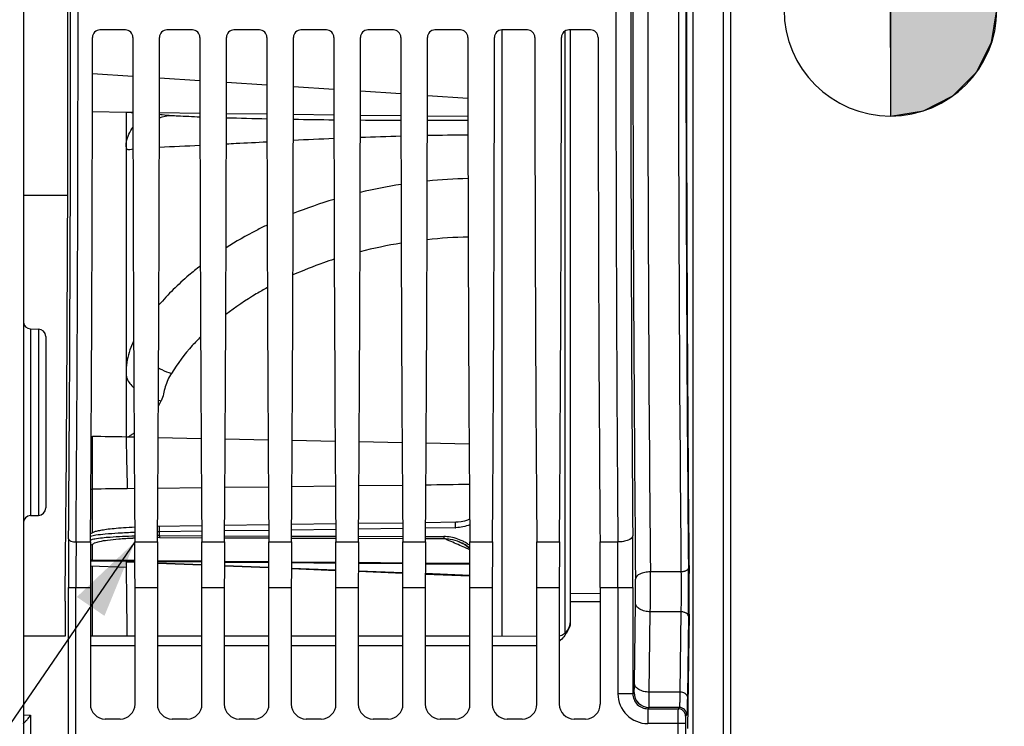
# Model space of a CAD drawing. Units: millimetres. Extents: x 0 to 594, y 0 to 420.
# Drawn here: x 123 to 167, y 248 to 280 of the extents above; entities that cross this region are included whole.
import ezdxf

# ---------------------------------------------------------------- set-up
doc = ezdxf.new("R2010")
doc.units = ezdxf.units.MM
doc.header["$LTSCALE"] = 32.67
doc.layers.get('0').update_dxf_attribs({"linetype": 'CONTINUOUS'})
doc.layers.add('7_ALL_FEATURES', color=7, linetype='CONTINUOUS')
doc.styles.get("Standard").update_dxf_attribs({"font": 'txt', "width": 0.85})
doc.dimstyles.new('DIMSTYLE_3', dxfattribs={"dimtxt": 3.5, "dimasz": 3.5, "dimexe": 1.5, "dimexo": 1, "dimgap": 0.875, "dimtad": 1, "dimdec": 4, "dimlfac": 3, "dimtxsty": 'STANDARD', "dimblk": '_FILLED', "dimblk1": '_FILLED', "dimblk2": '_FILLED', "dimcen": 0.09, "dimclrt": 5, "dimadec": 0, "dimazin": 0, "dimtp": 0.0001, "dimtm": 0.0001, "dimtfac": 1, "dimtdec": 4, "dimtofl": 0, "dimtmove": 0, "dimatfit": 3, "dimldrblk": '_FILLED', "dimfxl": 1, "dimtolj": 1, "dimarcsym": 0})
doc.dimstyles.get("Standard").update_dxf_attribs({"dimtxt": 3.5, "dimasz": 3.5, "dimexe": 1.5, "dimexo": 1, "dimtad": 1, "dimdec": 4, "dimtxsty": 'STANDARD', "dimblk": '_FILLED', "dimblk1": '_FILLED', "dimblk2": '_FILLED', "dimcen": 0.09, "dimclrt": 5, "dimadec": 0, "dimazin": 0, "dimtol": 1, "dimtp": 0.0001, "dimtm": 0.0001, "dimtfac": 1, "dimtdec": 4, "dimtofl": 0, "dimtmove": 0, "dimatfit": 3, "dimldrblk": '_FILLED', "dimfxl": 1, "dimtolj": 1, "dimarcsym": 0})

# ---------------------------------------------------------------- blocks, each defined once
blk = doc.blocks.new('_FILLED')
at = {"color": 0, "linetype": 'BYBLOCK'}
blk.add_solid([(0, 0), (-1, 0.214), (-1, -0.214)], dxfattribs=at)
blk = doc.blocks.new('*D14')
at = {"color": 2, "linetype": 'CONTINUOUS'}
for p, q in [((120.367, 204.602), (120.367, 399.367)), ((266.033, 288.744), (266.033, 399.367)), ((120.367, 397.867), (193.2, 397.867)), ((266.033, 397.867), (193.2, 397.867))]:
    blk.add_line(p, q, dxfattribs=at)
at = {"color": 2, "linetype": 'CONTINUOUS', "xscale": 3.5, "yscale": 3.5, "zscale": 3.5, "rotation": 180}
blk.add_blockref('_FILLED', (120.367, 397.867), dxfattribs=at)
at = {"color": 2, "linetype": 'CONTINUOUS', "xscale": 3.5, "yscale": 3.5, "zscale": 3.5}
blk.add_blockref('_FILLED', (266.033, 397.867), dxfattribs=at)
at = {"color": 5, "linetype": 'CONTINUOUS', "insert": (193.2, 402.242), "char_height": 3.5, "width": 8.925, "attachment_point": 2, "line_spacing_factor": 0.9}
blk.add_mtext('437', dxfattribs=at)
blk = doc.blocks.new('CG_BL5', base_point=(162.197, 280.307))
at = {"linetype": 'CONTINUOUS'}
for points in [[(162.197, 280.307), (157.434, 280.307), (157.667, 281.778), (158.344, 283.106), (159.398, 284.16), (160.725, 284.836), (162.197, 285.069)], [(162.197, 280.307), (162.197, 275.544), (163.669, 275.777), (164.996, 276.454), (166.05, 277.507), (166.726, 278.835), (166.959, 280.307)]]:
    blk.add_hatch(color=7, dxfattribs=at).paths.add_polyline_path(points)
at = {"color": 7, "linetype": 'CONTINUOUS'}
for p, q in [((162.197, 285.069), (162.197, 280.307)), ((157.434, 280.307), (162.197, 280.307)), ((162.197, 280.307), (166.959, 280.307)), ((162.197, 280.307), (162.197, 275.544))]:
    blk.add_line(p, q, dxfattribs=at)
at = {"color": 2, "linetype": 'CONTINUOUS'}
blk.add_line((162.197, 280.275), (162.228, 280.307), dxfattribs=at)
at = {"color": 7, "linetype": 'CONTINUOUS'}
for points in [[(162.197, 280.307), (157.434, 280.307), (157.667, 281.778), (158.344, 283.106), (159.398, 284.16), (160.725, 284.836), (162.197, 285.069), (162.197, 280.307)], [(162.197, 280.307), (162.197, 275.544), (163.669, 275.777), (164.996, 276.454), (166.05, 277.507), (166.726, 278.835), (166.959, 280.307), (162.197, 280.307)]]:
    blk.add_lwpolyline(points, dxfattribs=at)
for start, end in [(90, 180), (0, 90), (180, 270), (270, 360)]:
    blk.add_arc((162.197, 280.307), 4.763, start, end, dxfattribs=at)

msp = doc.modelspace()

# ---------------------------------------------------------------- linework, layer by layer
at = {"color": 7, "linetype": 'CONTINUOUS'}
for p, q in [((123.366707, 356.260612), (123.366707, 203.982242)), ((155.033374, 329.327111), (155.033374, 231.315576)), ((162.197256, 278.612423), (162.197256, 281.625019)), ((127.937952, 279.404676), (126.795462, 279.404676)), ((130.937952, 279.404676), (129.795462, 279.404676)), ((133.937952, 279.404676), (132.795462, 279.404676)), ((136.937952, 279.404676), (135.795462, 279.404676)), ((139.937952, 279.404676), (138.795462, 279.404676)), ((142.937952, 279.404676), (141.795462, 279.404676)), ((145.937952, 279.404676), (144.795462, 279.404676)), ((144.80004, 279.404676), (144.80004, 252.241949)), ((148.771285, 279.404676), (147.795462, 279.404676)), ((147.866707, 252.907615), (147.866707, 279.404676)), ((127.966707, 275.707724), (126.463708, 275.728513)), ((128.273916, 275.704013), (127.966707, 275.708159)), ((127.966707, 275.706413), (127.966707, 261.165258)), ((131.273971, 275.66412), (129.459476, 275.68811)), ((134.274024, 275.625664), (132.459421, 275.648722)), ((137.274075, 275.589274), (135.459369, 275.610992)), ((140.274121, 275.556019), (138.45932, 275.575679)), ((143.27416, 275.527856), (141.459276, 275.544126)), ((123.694223, 266.011441), (124.039191, 266.005419)), ((124.366707, 265.672057), (124.366707, 257.994015)), ((128.326914, 261.155573), (127.966707, 261.16286)), ((131.327274, 261.094981), (129.406372, 261.133753)), ((134.327632, 261.034526), (132.406013, 261.073234)), ((137.327993, 260.974135), (135.405653, 261.012824)), ((140.32837, 260.913762), (138.405285, 260.952456)), ((143.328748, 260.853425), (141.404907, 260.892108)), ((123.694223, 257.654631), (124.039191, 257.660653)), ((131.353676, 257.191304), (129.379526, 257.163391)), ((134.353356, 257.233384), (132.379847, 257.205704)), ((137.353037, 257.27543), (135.380167, 257.247781)), ((140.352718, 257.317445), (138.380486, 257.289826)), ((142.727237, 257.350681), (141.380805, 257.331838)), ((142.888891, 256.475307), (142.889125, 256.475207)), ((143.253636, 256.271529), (143.361133, 256.190279)), ((127.966707, 255.329808), (126.368308, 255.385626)), ((126.465138, 255.621284), (128.36428, 255.604513)), ((127.966707, 255.608024), (127.966707, 255.329893)), ((128.364459, 255.560634), (127.966707, 255.576233)), ((128.364492, 255.55128), (127.966707, 255.567609)), ((131.36495, 255.42814), (129.36877, 255.510057)), ((131.364903, 255.442869), (129.368815, 255.521231)), ((129.369093, 255.59564), (131.364393, 255.57802)), ((134.365359, 255.30507), (132.368314, 255.386976)), ((134.365312, 255.324968), (132.368382, 255.403451)), ((132.368988, 255.569149), (134.364491, 255.551528)), ((135.36889, 255.542658), (137.364589, 255.525035)), ((138.368792, 255.516167), (140.364687, 255.498542)), ((141.368694, 255.489676), (143.364786, 255.47205)), ((137.365711, 255.182085), (135.367937, 255.263964)), ((137.365648, 255.206971), (135.368008, 255.285543)), ((140.366004, 255.059193), (138.367584, 255.141038)), ((140.365947, 255.088914), (138.367666, 255.167548)), ((143.366255, 254.936388), (141.367325, 255.018198)), ((143.366182, 254.970838), (141.36739, 255.049502)), ((126.366707, 254.435375), (126.366707, 249.204031)), ((128.366707, 249.204031), (128.366707, 254.435375)), ((129.366707, 254.435375), (129.366707, 249.204031)), ((131.366707, 249.204031), (131.366707, 254.435375)), ((132.366707, 254.435375), (132.366707, 249.204031)), ((134.366707, 249.204031), (134.366707, 254.435375)), ((135.366707, 254.435375), (135.366707, 249.204031)), ((137.366707, 249.204031), (137.366707, 254.435375)), ((138.366707, 254.435375), (138.366707, 249.204031)), ((140.366707, 249.204031), (140.366707, 254.435375)), ((141.366707, 254.435375), (141.366707, 249.204031)), ((143.366707, 249.204031), (143.366707, 254.435375)), ((144.366707, 254.435375), (144.366707, 249.204031)), ((146.366707, 249.204031), (146.366707, 254.435375)), ((147.366707, 254.435375), (147.366707, 249.204031)), ((149.20004, 254.435375), (149.20004, 249.204031)), ((153.177183, 253.2307), (153.112202, 248.10679)), ((125.235985, 252.250332), (123.366707, 252.251179)), ((128.366707, 252.248928), (126.366707, 252.24982)), ((131.366707, 252.247605), (129.366707, 252.248483)), ((134.366707, 252.246304), (132.366707, 252.247167)), ((137.366707, 252.245025), (135.366707, 252.245874)), ((140.366707, 252.243768), (138.366707, 252.244602)), ((143.366707, 252.242533), (141.366707, 252.243352)), ((146.366707, 252.241319), (144.366707, 252.242125)), ((127.700142, 248.537466), (127.033272, 248.537466)), ((130.700142, 248.537466), (130.033272, 248.537466)), ((133.700142, 248.537466), (133.033272, 248.537466)), ((136.700142, 248.537466), (136.033272, 248.537466)), ((139.700142, 248.537466), (139.033272, 248.537466)), ((142.700142, 248.537466), (142.033272, 248.537466)), ((145.700142, 248.537466), (145.033272, 248.537466)), ((148.533475, 248.537466), (148.033272, 248.537466))]:
    msp.add_line(p, q, dxfattribs=at)
at = {"color": 9, "linetype": 'CONTINUOUS'}
for p, q in [((153.36089, 230.958816), (153.36089, 329.68387)), ((154.705858, 329.660393), (154.705858, 230.982293)), ((147.616707, 279.351768), (147.616707, 252.389237)), ((126.465253, 277.458544), (128.272051, 277.339743)), ((129.4613, 277.261547), (131.27221, 277.142475)), ((132.461122, 277.064301), (134.272423, 276.945204)), ((135.460905, 276.867058), (137.272639, 276.747932)), ((138.460689, 276.669815), (140.272855, 276.550661)), ((141.460473, 276.472572), (143.273071, 276.353389)), ((123.694223, 266.011441), (123.694223, 257.654631)), ((124.039191, 266.005419), (124.039191, 257.660653)), ((126.465252, 258.836694), (126.465792, 261.193651)), ((127.966707, 261.165258), (127.967574, 261.122597)), ((126.465253, 256.885281), (126.465252, 258.836695)), ((128.341738, 258.856981), (128.022663, 258.853389)), ((131.3415, 258.891135), (129.391757, 258.868848)), ((134.341261, 258.926332), (132.391992, 258.903317)), ((137.341008, 258.963035), (135.392246, 258.938999)), ((140.340744, 259.00153), (138.392512, 258.976315)), ((140.354573, 257.073161), (138.378628, 257.045233)), ((142.720846, 257.106585), (141.37895, 257.087633)), ((129.45892, 256.918974), (129.377488, 256.917904)), ((131.35554, 256.945847), (129.45892, 256.918974)), ((129.45892, 256.752257), (129.45892, 256.918974)), ((129.45892, 256.752257), (131.357059, 256.745829)), ((129.466189, 256.666032), (131.357715, 256.659488)), ((132.375672, 256.655965), (134.357794, 256.6491)), ((132.376328, 256.742376), (134.357137, 256.73566)), ((134.355217, 256.98832), (132.377984, 256.960328)), ((135.375593, 256.645573), (137.357873, 256.6387)), ((135.376251, 256.732203), (137.357214, 256.725477)), ((137.354895, 257.030758), (135.378306, 257.002798)), ((138.375514, 256.635169), (140.357952, 256.628288)), ((138.376173, 256.722016), (140.357291, 256.715281)), ((141.375435, 256.624754), (142.20303, 256.621879)), ((141.376096, 256.711816), (142.195498, 256.709028)), ((125.728498, 256.468443), (126.374246, 256.468305)), ((126.465236, 255.621283), (126.465253, 256.340283)), ((128.359167, 256.468305), (129.374246, 256.468305)), ((131.359167, 256.468305), (132.374246, 256.468305)), ((134.359167, 256.468305), (135.374246, 256.468305)), ((137.359167, 256.468305), (138.374246, 256.468305)), ((140.359167, 256.468305), (141.374246, 256.468305)), ((143.361875, 256.115277), (143.130219, 256.218664)), ((143.359167, 256.468305), (144.374246, 256.468305)), ((146.359167, 256.468305), (147.374246, 256.468305)), ((149.192501, 256.468305), (149.986907, 256.468443)), ((126.465253, 255.663134), (128.364089, 255.646366)), ((126.465661, 254.423227), (126.465766, 255.381856)), ((129.369284, 255.63749), (131.36421, 255.619874)), ((132.369163, 255.610999), (134.364331, 255.593381)), ((135.369045, 255.584508), (137.364434, 255.566888)), ((138.368947, 255.558017), (140.364532, 255.540395)), ((141.368849, 255.531526), (143.36463, 255.513903)), ((152.816204, 255.130114), (151.444495, 255.130048)), ((125.387173, 247.716276), (125.387173, 254.435375)), ((125.387173, 254.435375), (126.366707, 254.435375)), ((125.720455, 247.560606), (125.720455, 254.435187)), ((126.465433, 252.248942), (126.465661, 254.423227)), ((128.366707, 254.435375), (129.366707, 254.435375)), ((131.366707, 254.435375), (132.366707, 254.435375)), ((134.366707, 254.435375), (135.366707, 254.435375)), ((137.366707, 254.435375), (138.366707, 254.435375)), ((140.366707, 254.435375), (141.366707, 254.435375)), ((143.366707, 254.435375), (144.366707, 254.435375)), ((146.366707, 254.435375), (147.366707, 254.435375)), ((149.20004, 254.435375), (150.662018, 254.435375)), ((149.995453, 254.435187), (149.995453, 249.666009)), ((150.662018, 254.435375), (150.662018, 249.665881)), ((149.20004, 254.15223), (147.866707, 254.15324)), ((149.20004, 253.78213), (147.866707, 253.783228)), ((150.731156, 250.133392), (150.776796, 253.73226)), ((151.397721, 249.741536), (151.443362, 253.340404)), ((152.813938, 253.34045), (151.443362, 253.340404)), ((152.813938, 253.34045), (152.768297, 249.741537)), ((153.14722, 253.144475), (153.10158, 249.545607)), ((126.366707, 251.837527), (128.366707, 251.836632)), ((129.366707, 251.836186), (131.366707, 251.835299)), ((132.366707, 251.834859), (134.366707, 251.833988)), ((135.366707, 251.833559), (137.366707, 251.832716)), ((138.366707, 251.832304), (140.366707, 251.831499)), ((141.366707, 251.831104), (143.366707, 251.830322)), ((144.366707, 251.829933), (146.366707, 251.829148)), ((150.662018, 249.666009), (149.995453, 249.666009)), ((150.662018, 249.665881), (150.717339, 249.72133)), ((152.768297, 249.741537), (151.397721, 249.741536)), ((123.366707, 248.721373), (123.694223, 248.711286)), ((123.694223, 248.711286), (123.694223, 247.637511)), ((151.328446, 248.999443), (151.383904, 249.054765)), ((151.328446, 248.999443), (152.685342, 248.999443)), ((151.328583, 248.999443), (151.328583, 248.332878)), ((152.740664, 249.054765), (151.383904, 249.054765)), ((152.740664, 249.054765), (152.685342, 248.999443)), ((153.073946, 248.721482), (153.018625, 248.666161)), ((153.012908, 248.332878), (151.328583, 248.332878)), ((152.679625, 248.33308), (152.679625, 247.561554)), ((153.012908, 248.332878), (153.012908, 247.716276))]:
    msp.add_line(p, q, dxfattribs=at)
at = {"color": 7, "linetype": 'CONTINUOUS'}
for points in [[(128.354142, 257.129951), (128.236497, 257.12382), (128.104277, 257.116203), (127.97777, 257.108199), (127.856918, 257.099846), (127.741774, 257.091186), (127.632366, 257.082257), (127.528537, 257.073087), (127.430207, 257.063707), (127.337283, 257.054146), (127.24958, 257.044423), (127.167023, 257.034561), (127.089501, 257.024584), (127.016772, 257.014492), (126.948733, 257.004305), (126.885231, 256.994032), (126.825972, 256.983652), (126.770856, 256.973173), (126.719769, 256.962594), (126.67239, 256.951865), (126.628618, 256.94097), (126.58833, 256.929882), (126.551108, 256.918471), (126.517072, 256.906748), (126.485812, 256.89453), (126.456085, 256.881156), (126.428298, 256.866501), (126.402084, 256.849955), (126.376996, 256.830353)], [(143.351422, 257.494153), (143.249373, 257.449064), (143.114702, 257.404936), (142.975928, 257.373833), (142.834382, 257.355763), (142.727232, 257.350724)], [(142.888882, 256.475305), (143.006736, 256.420193), (143.132185, 256.350615), (143.253636, 256.271529)]]:
    msp.add_lwpolyline(points, dxfattribs=at)
at = {"color": 9, "linetype": 'CONTINUOUS'}
for centre, radius, start, end in [((2968.890021, 280.321343), 2818.227597, 179.481256053, 180.518743947), ((2898.438489, 280.321343), 2747.1095, 179.474584056, 180.52541594), ((2953.159657, 280.321342), 2800.456758, 179.484592376, 180.515405394), ((2917.590725, 280.321343), 2764.554543, 179.481257455, 180.518742545), ((-3072.133721, 280.321343), 3197.616896, 359.575019235, 0.424980765), ((-3108.446193, 280.321343), 3234.262651, 359.577436016, 0.422564016), ((3402.749293, 280.321343), 3252.849843, 179.57985062, 180.420149348), ((3329.910808, 280.321343), 3179.344793, 179.575019234, 180.424980766), ((126.235009, 223.01036), 52.724496, 87.7836273, 88.0317707), ((138.083059, 467.114391), 191.724481, 268.31900859, 268.86160407), ((140.957261, 616.066067), 340.704285, 269.07529906, 269.38059922), ((141.813037, 698.299743), 422.942515, 269.54561695, 269.79154299), ((141.894247, 721.200199), 445.843133, 269.94405895, 270.17736356), ((144.428664, 127.059636), 147.640793, 90.44754229, 91.15298299), ((151.752847, -64.064938), 338.910189, 92.44826579, 92.75595451), ((145.520669, 85.72934), 188.985805, 91.59042615, 92.1418475), ((107.458445, 743.364781), 469.726549, 272.68425558, 272.90641817), ((143.840769, 249.10764), 23.645492, 91.3606487, 95.7938463), ((143.739544, 249.863124), 22.882987, 98.6959685, 103.3587563), ((143.2484, 251.696341), 20.984191, 106.5205097, 111.8164836), ((143.646071, 249.095162), 21.02651, 99.1923705, 104.3212387), ((143.818969, 247.87009), 22.26422, 91.3709508, 96.1166368), ((126.041735, 264.404931), 3.851377, 331.1383477, 335.2608251), ((130.076128, 265.502186), 2.761621, 256.1721049, 258.7982092), ((125.33913, 265.612438), 5.201211, 301.4101424, 303.4822377), ((125.599296, 265.216854), 4.727744, 303.4972972, 305.2210153), ((126.466335, 258.664609), 0.171904, 109.6009279, 115.9288048), ((142.696694, 258.851935), 1.745516, 270.792809, 271.4409541), ((129.198791, 235.20691), 21.456826, 92.2487071, 92.4937453), ((129.36864, 228.189116), 28.477082, 89.8037313, 89.9889721), ((129.281596, 216.014989), 40.737653, 89.7505994, 89.8668804), ((142.189261, 254.92637), 1.782669, 84.8490606, 89.7995659), ((113.259416, 188.775051), 73.762625, 66.36343034, 66.89679218), ((142.177019, 254.802865), 1.906774, 75.3074005, 84.8158773), ((142.144154, 254.681887), 2.032132, 65.7603044, 75.2762095), ((-142.32962, 254.500771), 292.991645, 359.98721153, 0.43777032), ((413.79843, 254.449993), 288.411258, 179.57211415, 180.002904), ((379.19222, 254.449125), 253.471765, 179.54354049, 180.00315055), ((126.466867, 256.50576), 0.165485, 259.4280512, 269.4411463), ((116.785472, 196.848159), 64.953079, 66.07148311, 66.35766364), ((142.101679, 254.583648), 2.139149, 61.0800623, 65.8032174), ((142.072459, 254.53099), 2.199371, 56.2992753, 61.0771589), ((142.047563, 254.493062), 2.244738, 54.1616295, 56.3077498), ((-78.052807, 254.493316), 228.048267, 359.98539532, 0.49624514), ((123.874489, 260.071561), 6.078999, 312.3124352, 312.7488434), ((48.522593, 254.328711), 104.631329, 359.3515027, 0.52753279), ((11.47951, 254.323878), 139.967307, 359.5974104, 0.33000853), ((100.394232, 254.322341), 50.38602, 359.3289825, 0.550053), ((151.328556, 249.665981), 1.333098, 179.9988274, 270.0011726), ((151.328254, 249.66568), 0.666236, 179.982671, 270.0165276), ((151.38415, 249.721575), 0.66681, 180.0210623, 269.9789377), ((152.68522, 248.666038), 0.333405, 0.021061, 89.9789391), ((152.740541, 248.72136), 0.333405, 0.0210626, 89.9789374)]:
    msp.add_arc(centre, radius, start, end, dxfattribs=at)
at = {"color": 7, "linetype": 'CONTINUOUS'}
for centre, radius, start, end in [((126.795756, 279.071398), 0.333279, 90.0505206, 180.0481724), ((127.937658, 279.071398), 0.333279, 359.9518276, 89.9494794), ((129.795756, 279.071398), 0.333279, 90.0505206, 180.0481724), ((130.937658, 279.071398), 0.333279, 359.9518276, 89.9494794), ((132.795756, 279.071398), 0.333279, 90.0505206, 180.0481724), ((133.937658, 279.071398), 0.333279, 359.9518276, 89.9494794), ((135.795756, 279.071398), 0.333279, 90.0505206, 180.0481724), ((136.937658, 279.071398), 0.333279, 359.9518276, 89.9494794), ((138.795756, 279.071398), 0.333279, 90.0505206, 180.0481724), ((139.937658, 279.071398), 0.333279, 359.9518276, 89.9494794), ((141.795756, 279.071398), 0.333279, 90.0505206, 180.0481724), ((142.937658, 279.071398), 0.333279, 359.9518276, 89.9494794), ((144.795756, 279.071398), 0.333279, 90.0505206, 180.0481724), ((145.937658, 279.071398), 0.333279, 359.9518276, 89.9494794), ((147.795756, 279.071398), 0.333279, 90.0505206, 180.0481724), ((148.770992, 279.071398), 0.333279, 359.9518276, 89.9494794), ((123.70004, 266.344723), 0.333333, 180.0019899, 269.0000347), ((124.033374, 265.672137), 0.333333, 359.9980936, 88.9999609), ((124.033374, 257.993935), 0.333333, 271.0000391, 0.0019064), ((123.70004, 257.321349), 0.333333, 90.9999653, 179.9980101), ((142.121414, 254.67999), 1.952489, 64.9246902, 66.8462483), ((142.087264, 254.611038), 2.029416, 55.7493606, 64.8764438), ((142.041682, 254.542396), 2.111809, 51.3144968, 55.7752799), ((126.466707, 255.787951), 0.166667, 234.1587826, 269.4940555), ((147.20004, 252.90765), 0.666666, 284.5126301, 359.8735566), ((147.159149, 252.90853), 0.707559, 352.3380887, 359.9258899)]:
    msp.add_arc(centre, radius, start, end, dxfattribs=at)
for centre, major_axis, ratio, start_param, end_param in [((124.464862, 280.321343), (0, 51.583333), 0.017455065, -2.110407009, -1.051329605), ((153.935219, 280.321343), (0, 50.166667), 0.017455065, 1.042862889, 2.098729764), ((125.438679, 280.321343), (0, 58.666667), 0.017455065, -1.989510326, -1.592108598), ((129.294735, 280.321343), (0, 58.666667), 0.017455065, -4.691076709, -4.293674981), ((128.438679, 280.321343), (0, 58.666667), 0.017455065, -1.989510326, -1.592108598), ((132.294735, 280.321343), (0, 58.666667), 0.017455065, -4.691076709, -4.293674981), ((131.438679, 280.321343), (0, 58.666667), 0.017455065, -1.989510326, -1.592108598), ((135.294735, 280.321343), (0, 58.666667), 0.017455065, -4.691076709, -4.293674981), ((134.438679, 280.321343), (0, 58.666667), 0.017455065, -1.989510326, -1.592108598), ((138.294735, 280.321343), (0, 58.666667), 0.017455065, -4.691076709, -4.293674981), ((137.438679, 280.321343), (0, 58.666667), 0.017455065, -1.989510326, -1.592108598), ((141.294735, 280.321343), (0, 58.666667), 0.017455065, -4.691076709, -4.293674981), ((140.438679, 280.321343), (0, 58.666667), 0.017455065, -1.989510326, -1.592108598), ((144.294735, 280.321343), (0, 58.666667), 0.017455065, -4.691076709, -4.293674981), ((143.438679, 280.321343), (0, 58.666667), 0.017455065, -1.989510326, -1.592108598), ((147.294735, 280.321343), (0, 58.666667), 0.017455065, -4.691076709, -4.293674981), ((146.438679, 280.321343), (0, 58.666667), 0.017455065, -1.989510326, -1.592108598), ((150.128068, 280.321343), (0, 58.666667), 0.017455065, -4.691076709, -4.293674981), ((126.453982, 254.435375), (0, 5), 0.017455065, 1.152082328, 1.570796327), ((128.279432, 254.435375), (0, 5), 0.017455065, -1.570796327, -1.152082328), ((129.453982, 254.435375), (0, 5), 0.017455065, 1.152082328, 1.570796327), ((131.279432, 254.435375), (0, 5), 0.017455065, -1.570796327, -1.152082328), ((132.453982, 254.435375), (0, 5), 0.017455065, 1.152082328, 1.570796327), ((134.279432, 254.435375), (0, 5), 0.017455065, -1.570796327, -1.152082328), ((135.453982, 254.435375), (0, 5), 0.017455065, 1.152082328, 1.570796327), ((137.279432, 254.435375), (0, 5), 0.017455065, -1.570796327, -1.152082328), ((138.453982, 254.435375), (0, 5), 0.017455065, 1.152082328, 1.570796327), ((140.279432, 254.435375), (0, 5), 0.017455065, -1.570796327, -1.152082328), ((141.453982, 254.435375), (0, 5), 0.017455065, 1.152082328, 1.570796327), ((143.279432, 254.435375), (0, 5), 0.017455065, -1.570796327, -1.152082328), ((144.453982, 254.435375), (0, 5), 0.017455065, 1.152082328, 1.570796327), ((146.279432, 254.435375), (0, 5), 0.017455065, -1.570796327, -1.152082328), ((147.453982, 254.435375), (0, 5), 0.017455065, 1.152082328, 1.570796327), ((149.112765, 254.435375), (0, 5), 0.017455065, -1.570796327, -1.152082328), ((153.153647, 254.210342), (0, 1.666667), 0.017455065, -2.199114858, -1.042862889), ((125.262273, 252.961385), (0, 1.666667), 0.017455065, 1.031185645, 2.011910158), ((127.033475, 249.204234), (0.471548, 0.471548), 0.99969546, 2.356346783, 3.926838524), ((127.699939, 249.204234), (0.471548, -0.471548), 0.99969546, -0.78524587, 0.78524587), ((130.033475, 249.204234), (0.471548, 0.471548), 0.99969546, 2.356346783, 3.926838524), ((130.699939, 249.204234), (0.471548, -0.471548), 0.99969546, -0.78524587, 0.78524587), ((133.033475, 249.204234), (0.471548, 0.471548), 0.99969546, -3.926838524, -2.356346783), ((133.699939, 249.204234), (0.471548, -0.471548), 0.99969546, -0.78524587, 0.78524587), ((136.033475, 249.204234), (0.471548, 0.471548), 0.99969546, 2.356346783, 3.926838524), ((136.699939, 249.204234), (0.471548, -0.471548), 0.99969546, -0.78524587, 0.78524587), ((139.033475, 249.204234), (0.471548, 0.471548), 0.99969546, 2.356346783, 3.926838524), ((139.699939, 249.204234), (0.471548, -0.471548), 0.99969546, -0.78524587, 0.78524587), ((142.033475, 249.204234), (0.471548, 0.471548), 0.99969546, -3.926838524, -2.356346783), ((142.699939, 249.204234), (0.471548, -0.471548), 0.99969546, -0.78524587, 0.78524587), ((145.033475, 249.204234), (0.471548, 0.471548), 0.99969546, 2.356346783, 3.926838524), ((145.699939, 249.204234), (0.471548, -0.471548), 0.99969546, -0.78524587, 0.78524587), ((148.033475, 249.204234), (0.471548, 0.471548), 0.99969546, 2.356346783, 3.926838524), ((148.533272, 249.204234), (0.471548, -0.471548), 0.99969546, -0.78524587, 0.78524587)]:
    msp.add_ellipse(centre, major_axis=major_axis, ratio=ratio, start_param=start_param, end_param=end_param, dxfattribs=at)
at = {"color": 9, "linetype": 'CONTINUOUS'}
for points in [[(129.458625, 275.465329), (129.628111, 275.534899), (129.813768, 275.573538), (129.996958, 275.576179)], [(126.408667, 258.826551), (126.426716, 258.832984), (126.446092, 258.836511), (126.465252, 258.836672)], [(128.022663, 258.853389), (127.503533, 258.847224), (126.98439, 258.842149), (126.465252, 258.836695)], [(143.340471, 259.042), (142.691243, 259.033011), (142.042013, 259.024179), (141.392782, 259.015488)], [(143.353609, 257.238083), (143.161403, 257.156096), (142.949484, 257.112225), (142.740588, 257.10697)], [(126.372435, 256.562328), (126.380561, 256.565407), (126.388778, 256.568252), (126.397044, 256.570932)], [(126.373186, 256.36885), (126.392083, 256.356117), (126.414102, 256.347248), (126.436505, 256.343084)], [(126.397044, 256.570932), (126.421152, 256.57875), (126.445693, 256.585245), (126.470348, 256.59112)], [(126.465253, 256.340283), (126.465257, 256.350691), (126.469768, 256.361228), (126.475906, 256.369634)], [(126.470348, 256.59112), (126.500943, 256.598411), (126.531781, 256.604704), (126.562704, 256.610448)], [(126.369173, 255.694477), (126.396541, 255.674831), (126.431565, 255.663411), (126.465253, 255.663118)], [(153.149479, 255.292057), (153.148782, 255.269725), (153.137366, 255.247455), (153.122674, 255.230622)]]:
    msp.add_open_spline(points, degree=3, dxfattribs=at)
for points, knots in [([(129.459492, 275.624802), (129.500799, 275.620957), (129.67974, 275.602571), (129.858836, 275.584988), (129.996958, 275.576179)], [0, 0, 0, 0, 0.230620988, 1, 1, 1, 1]), ([(129.996958, 275.576179), (130.089264, 275.570291), (130.514702, 275.54512), (130.940483, 275.526114), (131.273904, 275.512893)], [0, 0, 0, 0, 0.217031296, 1, 1, 1, 1]), ([(127.966707, 274.160414), (127.966707, 274.237914), (127.993555, 274.551337), (128.129501, 274.852823), (128.273803, 275.039792)], [0, 0, 0, 0, 0.247069434, 1, 1, 1, 1]), ([(132.457175, 274.302552), (132.601772, 274.309953), (133.207916, 274.341004), (133.814065, 274.371967), (134.275637, 274.395126)], [0, 0, 0, 0, 0.238551177, 1, 1, 1, 1]), ([(127.966707, 274.160394), (127.966706, 274.134422), (127.971315, 274.079757), (128.05285, 274.04405), (128.15277, 274.056111), (128.230572, 274.068091), (128.276306, 274.07622)], [0, 0, 0, 0, 0.20565902, 0.376043162, 0.632173683, 1, 1, 1, 1]), ([(134.284442, 270.665217), (134.123385, 270.58792), (133.495611, 270.275487), (132.885865, 269.926528), (132.445362, 269.645416)], [0, 0, 0, 0, 0.254770213, 1, 1, 1, 1]), ([(137.289319, 269.134856), (137.129827, 269.083479), (136.504581, 268.872993), (135.890397, 268.629373), (135.441194, 268.428316)], [0, 0, 0, 0, 0.253995187, 1, 1, 1, 1]), ([(131.290315, 268.83252), (131.11703, 268.697947), (130.457271, 268.161057), (129.847416, 267.561612), (129.435818, 267.083078)], [0, 0, 0, 0, 0.257939324, 1, 1, 1, 1]), ([(134.293883, 267.860422), (134.127224, 267.769445), (133.484564, 267.403103), (132.869203, 266.988136), (132.434402, 266.651556)], [0, 0, 0, 0, 0.256681022, 1, 1, 1, 1]), ([(128.303805, 265.465865), (128.258008, 265.372224), (128.092378, 264.99375), (127.998526, 264.583215), (127.976347, 264.275234)], [0, 0, 0, 0, 0.252387284, 1, 1, 1, 1]), ([(131.303206, 265.654977), (131.176437, 265.527217), (130.697475, 265.019438), (130.271451, 264.460682), (129.996958, 264.021348)], [0, 0, 0, 0, 0.257845341, 1, 1, 1, 1]), ([(129.423143, 264.265113), (129.468511, 264.238074), (129.650845, 264.137531), (129.84682, 264.061323), (129.996958, 264.021348)], [0, 0, 0, 0, 0.253693146, 1, 1, 1, 1]), ([(127.972861, 263.917691), (127.980019, 263.872147), (128.041263, 263.663802), (128.188151, 263.491511), (128.313384, 263.377945)], [0, 0, 0, 0, 0.214269341, 1, 1, 1, 1]), ([(129.996958, 264.021348), (129.879302, 263.832899), (129.688029, 263.431708), (129.630362, 262.989067), (129.539641, 262.793176)], [0, 0, 0, 0, 0.507172273, 1, 1, 1, 1]), ([(127.967574, 261.122597), (127.97246, 260.88286), (127.9886, 260.126409), (128.005978, 259.369961), (128.022663, 258.85339)], [0, 0, 0, 0, 0.316915817, 1, 1, 1, 1]), ([(129.458923, 256.918996), (129.457543, 256.946523), (129.456055, 257.001195), (129.456093, 257.067727), (129.457965, 257.114057), (129.459347, 257.14084), (129.46198, 257.154093), (129.463218, 257.164663), (129.465304, 257.164775)], [0, 0, 0, 0, 0.335095855, 0.666433592, 0.8029891, 0.908131177, 0.974603974, 1, 1, 1, 1]), ([(142.720846, 257.106585), (142.719507, 257.134027), (142.718069, 257.188407), (142.71813, 257.254536), (142.719993, 257.300468), (142.721355, 257.326983), (142.723964, 257.340092), (142.725171, 257.350549), (142.727233, 257.350663)], [0, 0, 0, 0, 0.336385375, 0.6675202, 0.803722227, 0.908505742, 0.974720644, 1, 1, 1, 1]), ([(128.355318, 256.892644), (128.108767, 256.883659), (127.667065, 256.863356), (127.0866, 256.823354), (126.672512, 256.77752), (126.452389, 256.742232), (126.373742, 256.717252)], [0, 0, 0, 0, 0.371601774, 0.666099042, 0.875710137, 1, 1, 1, 1]), ([(126.557255, 256.425219), (126.627896, 256.456881), (126.822395, 256.506174), (127.183111, 256.563911), (127.679518, 256.61235), (128.055555, 256.634283), (128.265197, 256.643417)], [0, 0, 0, 0, 0.134482347, 0.345593355, 0.635459841, 1, 1, 1, 1]), ([(126.562704, 256.610448), (126.790009, 256.65267), (127.389047, 256.705622), (127.987952, 256.731995), (128.356478, 256.741357)], [0, 0, 0, 0, 0.385426176, 1, 1, 1, 1]), ([(129.45892, 256.752257), (129.459476, 256.732406), (129.462926, 256.704727), (129.461417, 256.673689), (129.466189, 256.666032)], [0, 0, 0, 0, 0.687587125, 1, 1, 1, 1]), ([(142.195499, 256.709036), (142.196048, 256.688959), (142.199519, 256.660951), (142.197959, 256.629571), (142.202765, 256.621808)], [0, 0, 0, 0, 0.687468177, 1, 1, 1, 1]), ([(150.65347, 256.739362), (150.649881, 256.647697), (150.463764, 256.538425), (150.23382, 256.483508), (150.071441, 256.468848), (149.986908, 256.4683)], [0, 0, 0, 0, 0.36609408, 0.66263935, 1, 1, 1, 1]), ([(125.395215, 256.603833), (125.397012, 256.558001), (125.534043, 256.477876), (125.649405, 256.468818), (125.728497, 256.468305)], [0, 0, 0, 0, 0.367054179, 1, 1, 1, 1]), ([(126.475906, 256.369634), (126.479637, 256.374745), (126.50255, 256.39891), (126.532868, 256.414288), (126.557255, 256.425219)], [0, 0, 0, 0, 0.191448195, 1, 1, 1, 1]), ([(127.969553, 255.329559), (127.972616, 255.068488), (127.984538, 254.041393), (127.995913, 253.014291), (128.004009, 252.248257)], [0, 0, 0, 0, 0.254183565, 1, 1, 1, 1]), ([(151.444495, 255.130056), (151.359796, 255.129428), (151.197212, 255.111839), (150.955295, 255.043421), (150.781087, 254.906675), (150.77793, 254.806051)], [0, 0, 0, 0, 0.324765206, 0.61399233, 1, 1, 1, 1]), ([(152.816204, 255.130114), (152.817914, 254.983278), (152.822354, 254.386732), (152.820783, 253.790116), (152.813938, 253.34045)], [0, 0, 0, 0, 0.246152403, 1, 1, 1, 1]), ([(153.017432, 255.164395), (153.002538, 255.158804), (152.937323, 255.138404), (152.868538, 255.130431), (152.816204, 255.130043)], [0, 0, 0, 0, 0.233113463, 1, 1, 1, 1]), ([(153.122674, 255.230622), (153.116719, 255.223799), (153.086318, 255.194989), (153.047988, 255.175865), (153.017432, 255.164395)], [0, 0, 0, 0, 0.21720636, 1, 1, 1, 1]), ([(151.443362, 253.340404), (151.358406, 253.341109), (151.195693, 253.360304), (150.981726, 253.440822), (150.825319, 253.56361), (150.778061, 253.67961), (150.776796, 253.73226)], [0, 0, 0, 0, 0.304599217, 0.581149704, 0.811180441, 1, 1, 1, 1]), ([(153.015282, 253.298939), (153.000488, 253.305652), (152.936045, 253.330083), (152.866493, 253.339967), (152.813937, 253.340404)], [0, 0, 0, 0, 0.236125274, 1, 1, 1, 1]), ([(153.14722, 253.144475), (153.146859, 253.159497), (153.130543, 253.229549), (153.065302, 253.276243), (153.015282, 253.298939)], [0, 0, 0, 0, 0.214801895, 1, 1, 1, 1]), ([(150.717339, 249.72133), (150.719428, 249.723452), (150.719005, 249.735134), (150.72234, 249.755777), (150.723283, 249.79116), (150.726405, 249.861333), (150.728776, 249.977133), (150.730438, 250.076794), (150.731156, 250.133392)], [0, 0, 0, 0, 0.021653244, 0.074978018, 0.159655915, 0.274494444, 0.588378078, 1, 1, 1, 1]), ([(151.397721, 249.741536), (151.312766, 249.742241), (151.150053, 249.761436), (150.936085, 249.841954), (150.779679, 249.964741), (150.732421, 250.080742), (150.731156, 250.133392)], [0, 0, 0, 0, 0.304599151, 0.581149596, 0.811180371, 1, 1, 1, 1]), ([(151.383904, 249.054765), (151.386402, 249.058957), (151.385087, 249.077238), (151.389194, 249.112575), (151.389723, 249.171012), (151.393084, 249.288271), (151.395284, 249.481048), (151.397002, 249.647211), (151.397721, 249.741536)], [0, 0, 0, 0, 0.021305945, 0.074548536, 0.159209801, 0.274073479, 0.588122045, 1, 1, 1, 1]), ([(152.768297, 249.741537), (152.766862, 249.64721), (152.764468, 249.513805), (152.759905, 249.347668), (152.756755, 249.249226), (152.75264, 249.171209), (152.75043, 249.111983), (152.744379, 249.077973), (152.744512, 249.057972), (152.740664, 249.054765)], [0, 0, 0, 0, 0.41141394, 0.581693506, 0.725209899, 0.840056451, 0.924723974, 0.978152927, 1, 1, 1, 1]), ([(153.10158, 249.545607), (153.100222, 249.602139), (153.020427, 249.686094), (152.892615, 249.730666), (152.810775, 249.741183), (152.768297, 249.741536)], [0, 0, 0, 0, 0.410978208, 0.69127478, 1, 1, 1, 1]), ([(153.10158, 249.545607), (153.100144, 249.432419), (153.097762, 249.272347), (153.093173, 249.072965), (153.090079, 248.954875), (153.085814, 248.861157), (153.083961, 248.790338), (153.077251, 248.749118), (153.078151, 248.725686), (153.073946, 248.721482)], [0, 0, 0, 0, 0.411589464, 0.581934484, 0.725496816, 0.840364591, 0.925019917, 0.97838196, 1, 1, 1, 1]), ([(152.685342, 248.999443), (152.683107, 248.99504), (152.685758, 248.975896), (152.681785, 248.938129), (152.682497, 248.876106), (152.680413, 248.756421), (152.680068, 248.572864), (152.679624, 248.417215), (152.679626, 248.33308)], [0, 0, 0, 0, 0.02223107, 0.081151595, 0.174580451, 0.299061857, 0.621262579, 1, 1, 1, 1]), ([(153.018625, 248.666161), (153.016841, 248.664424), (153.018467, 248.653866), (153.015409, 248.635817), (153.015634, 248.604333), (153.013817, 248.544724), (153.013293, 248.452752), (153.012907, 248.374958), (153.012908, 248.332878)], [0, 0, 0, 0, 0.022404484, 0.081397226, 0.174845105, 0.299302876, 0.621390608, 1, 1, 1, 1])]:
    msp.add_open_spline(points, degree=3, knots=knots, dxfattribs=at)
at = {"color": 7, "linetype": 'CONTINUOUS'}
for points in [[(126.406618, 261.187468), (126.425927, 261.191992), (126.445963, 261.193996), (126.465792, 261.193651)], [(127.966707, 261.167656), (127.466412, 261.176896), (126.966097, 261.18497), (126.465792, 261.193651)], [(142.203036, 256.621876), (142.296733, 256.621426), (142.390682, 256.61264), (142.482987, 256.59654)], [(142.482987, 256.59654), (142.622096, 256.572276), (142.759053, 256.530813), (142.888898, 256.475312)], [(147.831671, 252.683895), (147.806285, 252.600807), (147.768659, 252.521108), (147.724351, 252.446375)], [(147.860391, 252.814193), (147.854512, 252.770108), (147.844667, 252.72643), (147.831671, 252.683895)], [(147.724351, 252.446375), (147.631145, 252.289167), (147.507814, 252.1504), (147.380293, 252.01948)]]:
    msp.add_open_spline(points, degree=3, dxfattribs=at)
msp.add_open_spline([(123.366707, 248.315074), (123.366707, 248.33454), (123.421739, 248.376214), (123.485895, 248.458636), (123.590396, 248.572941), (123.658404, 248.662174), (123.694223, 248.711286)], degree=3, knots=[0, 0, 0, 0, 0.113514617, 0.34219651, 0.645526885, 1, 1, 1, 1], dxfattribs=at)
at = {"layer": '7_ALL_FEATURES', "color": 7, "linetype": 'CONTINUOUS'}
msp.add_line((125.353301, 271.98801), (123.366707, 271.98801), dxfattribs=at)

# ---------------------------------------------------------------- block references
at = {"color": 2, "linetype": 'CONTINUOUS'}
msp.add_blockref('CG_BL5', (162.196861, 280.306759), dxfattribs=at)

# ---------------------------------------------------------------- dimensions: what is measured, and where the dimension line sits
dim = msp.add_linear_dim(base=(266.033374, 397.866703), p1=(120.366707, 203.602311), p2=(266.033374, 287.744324), dimstyle='DIMSTYLE_3', dxfattribs=at)
dim.commit()
dim.dimension.update_dxf_attribs({"geometry": '*D14', "text_midpoint": (193.200041, 397.866703), "dimtype": 160})

# ---------------------------------------------------------------- leaders
at = {"color": 2, "linetype": 'CONTINUOUS', "annotation_type": 0, "has_hookline": 1, "hookline_direction": 1, "text_width": 33.444444}
msp.add_leader([(128.359167, 256.468305), (95.298798, 208.215234), (92.117321, 208.215234)], dimstyle='STANDARD', override={"dimtad": 1}, dxfattribs=at)

doc.saveas('drawing.dxf')
